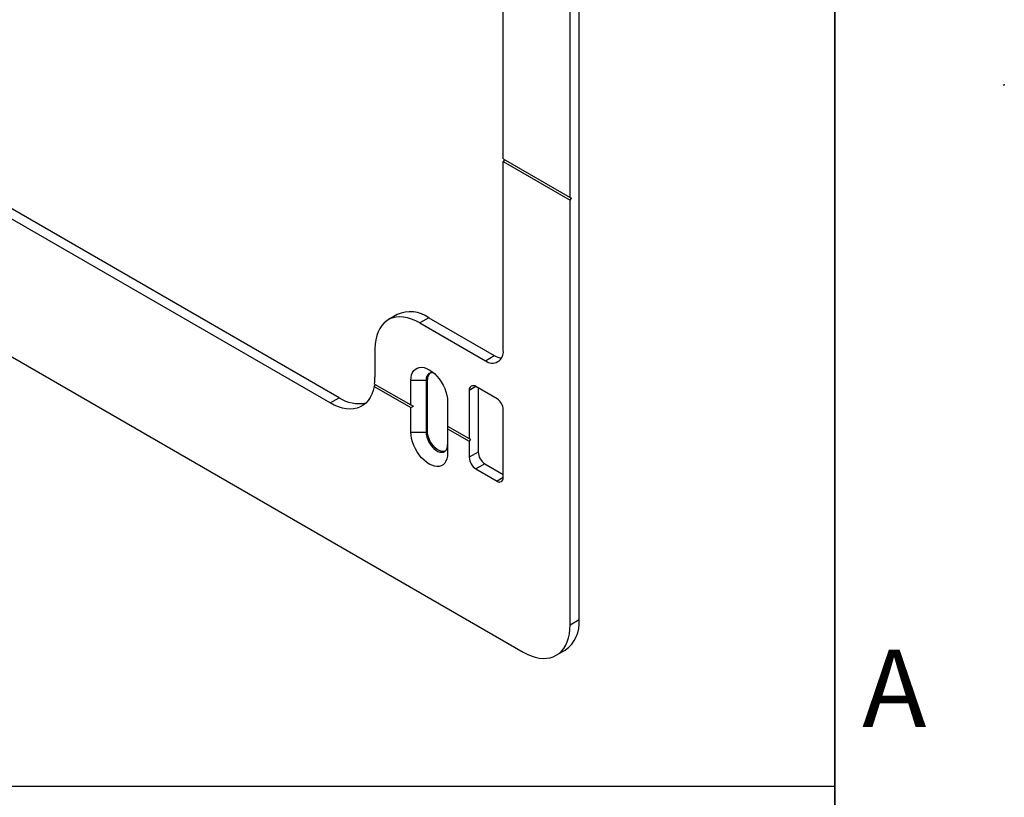
# Model space of a CAD drawing. Units: inches. Extents: x 0 to 17.1, y 0 to 11.
# Drawn here: x 14.1 to 17.1, y 2.4 to 4.9 of the extents above; entities that cross this region are included whole.
import ezdxf

# ---------------------------------------------------------------- set-up
doc = ezdxf.new("R2010")
doc.units = ezdxf.units.IN
doc.header["$MEASUREMENT"] = 0
doc.header["$PDSIZE"] = -1
doc.layers.add('FORMAT', color=7, linetype='Continuous')
doc.styles.add('SLDTEXTSTYLE0', font='TXT', dxfattribs={"width": 0.7})

msp = doc.modelspace()

# ---------------------------------------------------------------- linework, layer by layer
at = {"color": 7, "linetype": 'Continuous', "lineweight": 25}
for p, q in [((15.812643, 2.98925077), (15.812643, 5.63336422)), ((15.78480415, 4.29925488), (15.78480415, 5.6172932)), ((15.06795377, 3.67793628), (12.55132177, 5.13075701)), ((15.57740472, 4.41898402), (15.57740472, 5.00486813)), ((15.57740472, 4.41898402), (15.78480415, 4.29925488)), ((15.58118936, 4.4167992), (15.57740472, 4.4109472)), ((15.57740472, 4.4109472), (15.78480415, 4.29121806)), ((15.57740472, 3.8250631), (15.57740472, 4.4109472)), ((15.04011492, 3.66186525), (13.78527878, 4.38626674)), ((15.78480415, 4.29925488), (15.78895128, 4.29763056)), ((15.78480415, 4.29121806), (15.78895128, 4.29763056)), ((15.78480415, 2.97317974), (15.78480415, 4.29121806)), ((13.78527878, 3.95870797), (15.63865019, 2.88877943)), ((15.24792507, 3.93604579), (15.22008622, 3.91997476)), ((15.34634227, 3.92630011), (15.31850342, 3.91022908)), ((15.34634227, 3.92630011), (15.54956587, 3.80898162)), ((15.31850342, 3.91022908), (15.52172702, 3.7929106)), ((15.17930917, 3.82984783), (15.17930917, 3.74224651)), ((15.52172702, 3.7929106), (15.54956587, 3.80898162)), ((15.29066457, 3.65545931), (15.29066457, 3.73180909)), ((15.33799062, 3.73180909), (15.29066457, 3.73180909)), ((15.33799062, 3.73180909), (15.34216644, 3.73421974)), ((15.33799062, 3.73180909), (15.33799062, 3.57107271)), ((15.34216644, 3.57348336), (15.34216644, 3.73421974)), ((15.17677362, 3.71317033), (15.29066457, 3.64742249)), ((15.17793832, 3.72053479), (15.29066457, 3.65545931)), ((15.49249963, 3.7125377), (15.47161709, 3.70048247)), ((15.47161709, 3.70048247), (15.47161709, 3.55099764)), ((15.55811534, 3.67465856), (15.49249623, 3.71253966)), ((15.49945594, 3.70852191), (15.49945594, 3.50920357)), ((15.04011492, 3.66186525), (15.06795377, 3.67793628)), ((15.29066457, 3.65545931), (15.29895883, 3.6514409)), ((15.29066457, 3.64742249), (15.29895883, 3.6514409)), ((15.29066457, 3.57107271), (15.29066457, 3.64742249)), ((15.40480385, 3.66591788), (15.40480385, 3.5895681)), ((15.57740472, 3.43022686), (15.57740472, 3.64124836)), ((15.40480385, 3.5895681), (15.47161709, 3.55099764)), ((15.40480385, 3.5895681), (15.40480385, 3.58153128)), ((15.40480385, 3.58153128), (15.40480385, 3.5051815)), ((15.40480385, 3.58153128), (15.47161709, 3.54296082)), ((15.29066457, 3.57107271), (15.33799062, 3.57107271)), ((15.33799062, 3.57107271), (15.34216644, 3.57348336)), ((15.47576423, 3.54937332), (15.47161709, 3.55099764)), ((15.47576423, 3.54937332), (15.47161709, 3.54296082)), ((15.47161709, 3.54296082), (15.47161709, 3.49313254)), ((15.49945594, 3.50920357), (15.47161709, 3.49313254)), ((15.52033508, 3.47303984), (15.49249623, 3.45696882)), ((15.49249623, 3.45696882), (15.55811534, 3.41908771)), ((15.52033508, 3.47303984), (15.57740472, 3.44009424)), ((15.57740472, 3.43022324), (15.55811534, 3.41908771)), ((15.78480415, 2.97317974), (15.812643, 2.98925077)), ((15.74198825, 2.87854646), (15.7698271, 2.89461749))]:
    msp.add_line(p, q, dxfattribs=at)
at = {"color": 7, "linetype": 'Continuous'}
for q in [(17.13025675, 4.64752365), (17.13126191, 4.64926445)]:
    msp.add_line((17.13226707, 4.64868418), q, dxfattribs=at)
at = {"color": 7, "linetype": 'Continuous', "lineweight": 25, "flags": 128}
for points in [[(15.31850342, 3.91022908), (15.3056602, 3.91695765), (15.29292654, 3.92225746), (15.28041111, 3.9260833), (15.26822066, 3.92840254), (15.25645921, 3.92919537), (15.24522709, 3.92845505), (15.23462015, 3.92618789), (15.22472886, 3.92241322), (15.21563763, 3.91716326), (15.20742401, 3.91048279), (15.20015809, 3.90242881), (15.19390184, 3.89307004), (15.18870865, 3.88248631), (15.18462282, 3.87076793), (15.18167922, 3.85801487), (15.17990295, 3.84433593), (15.17930917, 3.82984783)], [(15.29066457, 3.73180909), (15.29124546, 3.74085257), (15.29297629, 3.74904128), (15.29582184, 3.75620851), (15.29972418, 3.76220836), (15.30460386, 3.76691869), (15.31036155, 3.77024361), (15.31688004, 3.77211544), (15.32402663, 3.77249608), (15.33165584, 3.77137776), (15.33961236, 3.76878326), (15.34773421, 3.7647654), (15.35585607, 3.75940597), (15.36381259, 3.75281406), (15.3714418, 3.74512388), (15.37858839, 3.73649197), (15.38510688, 3.72709405), (15.39086457, 3.71712144), (15.39574425, 3.70677715), (15.39964659, 3.69627176), (15.40249213, 3.68581913), (15.40422297, 3.67563204), (15.40480385, 3.66591788)], [(15.36117662, 3.75515103), (15.35650662, 3.7556525), (15.35126525, 3.7549307), (15.34670945, 3.75276479), (15.34299435, 3.74922852), (15.34024649, 3.74444232), (15.33855943, 3.73856918), (15.33799062, 3.73180909)], [(15.17677362, 3.71317033), (15.17376695, 3.70054106), (15.16963045, 3.68894364), (15.16439908, 3.67847609), (15.15811707, 3.66922692), (15.15083752, 3.66127431), (15.14262198, 3.65468549), (15.13353988, 3.64951616), (15.12366801, 3.64581002), (15.11308982, 3.64359839), (15.10189474, 3.64289997), (15.09017739, 3.64372067), (15.07803684, 3.64605356), (15.06557572, 3.64987889), (15.05289936, 3.65516435), (15.04011492, 3.66186525)], [(15.40480385, 3.5051815), (15.40422297, 3.49613802), (15.40249213, 3.48794932), (15.39964659, 3.48078209), (15.39574425, 3.47478224), (15.39086457, 3.4700719), (15.38510688, 3.46674698), (15.37858839, 3.46487515), (15.3714418, 3.46449452), (15.36381259, 3.46561283), (15.35585607, 3.46820733), (15.34773421, 3.47222519), (15.33961236, 3.47758462), (15.33165584, 3.48417653), (15.32402663, 3.49186671), (15.31688004, 3.50049862), (15.31036155, 3.50989654), (15.30460386, 3.51986915), (15.29972418, 3.53021345), (15.29582184, 3.54071884), (15.29297629, 3.55117147), (15.29124546, 3.56135855), (15.29066457, 3.57107271)], [(15.33799062, 3.57107271), (15.33855943, 3.56365589), (15.34024649, 3.5558349), (15.34299435, 3.54787608), (15.34670945, 3.54005046), (15.35126525, 3.53262453), (15.35650662, 3.52585117), (15.36225508, 3.51996104), (15.36831486, 3.51515473), (15.37447961, 3.51159589), (15.38053939, 3.50940573), (15.38628785, 3.50865884), (15.39152922, 3.50938063), (15.39608503, 3.51154654), (15.39980012, 3.51508281), (15.40254798, 3.51986901), (15.40423504, 3.52574216), (15.40480385, 3.53250225)], [(15.39701284, 3.51223723), (15.39570505, 3.51179129), (15.39046367, 3.51106949), (15.38471522, 3.51181639), (15.37865544, 3.51400655), (15.37249069, 3.51756538), (15.36643091, 3.5223717), (15.36068245, 3.52826183), (15.35544108, 3.53503518), (15.35088527, 3.54246111), (15.34717018, 3.55028673), (15.34442232, 3.55824555), (15.34273525, 3.56606654), (15.34216644, 3.57348336)], [(15.63865019, 2.88877943), (15.65138835, 2.88206808), (15.66402956, 2.87669227), (15.67647762, 2.87269293), (15.68863779, 2.87010047), (15.70041752, 2.86893464), (15.71172717, 2.86920431), (15.72248066, 2.87090742), (15.73259615, 2.87403101), (15.74199665, 2.87855131), (15.75061062, 2.88443393), (15.75837251, 2.89163407), (15.76522323, 2.90009696), (15.77111066, 2.90975819), (15.77598999, 2.92054421), (15.77982408, 2.93237296), (15.78258375, 2.9451544), (15.78424799, 2.95879125), (15.78480415, 2.97317974)]]:
    msp.add_lwpolyline(points, dxfattribs=at)
at = {"color": 7, "linetype": 'Continuous', "lineweight": 25}
for centre, radius, start, end in [((15.28869191, 3.8459234), 0.098914, 54.349939, 114.33960257), ((15.54330591, 3.81982707), 0.03449848, 231.28090829, 8.72984346), ((15.57695706, 3.85369794), 0.05243879, 238.51025435, 265.09267001), ((15.01291867, 3.74185308), 0.16639097, 352.63893328, 0.1354722), ((15.36712386, 3.73625487), 0.02504026, 133.27906537, 184.66181921), ((15.48434567, 3.70254725), 0.01289496, 50.79671476, 189.21403699), ((15.1293642, 3.77205852), 0.11238433, 236.87740539, 281.34008401), ((15.53552509, 3.63934261), 0.04192297, 2.60547849, 57.39452166), ((15.51694828, 3.49519536), 0.04537809, 182.60547849, 237.39452166), ((15.54478713, 3.51126639), 0.04537809, 182.60547849, 237.39452166), ((15.56564531, 3.42831929), 0.01191313, 230.79671476, 9.21403699), ((15.71076889, 2.97834026), 0.10245669, 305.19922006, 6.11296033)]:
    msp.add_arc(centre, radius, start, end, dxfattribs=at)
msp.add_ellipse((15.07163312, 3.8407967), major_axis=(0.17087746, 0.25338107), ratio=0.5249729769, start_param=4.5579015667, end_param=4.5833057019, dxfattribs=at)
at = {"color": 7, "linetype": 'Continuous'}
msp.add_point((17.13226707, 4.64868418), dxfattribs=at)
at = {"layer": 'FORMAT', "lineweight": 35}
msp.add_line((16.60629921, 0.59055118), (16.60629921, 10.40944882), dxfattribs=at)
at = {"layer": 'FORMAT'}
msp.add_line((13.73817277, 2.47258787), (16.60629921, 2.47258787), dxfattribs=at)

# ---------------------------------------------------------------- texts
at = {"color": 7, "linetype": 'Continuous', "lineweight": 0, "insert": (16.79083652, 2.89593252), "char_height": 0.24, "attachment_point": 2, "style": 'SLDTEXTSTYLE0'}
msp.add_mtext('A', dxfattribs=at)

doc.saveas('drawing.dxf')
